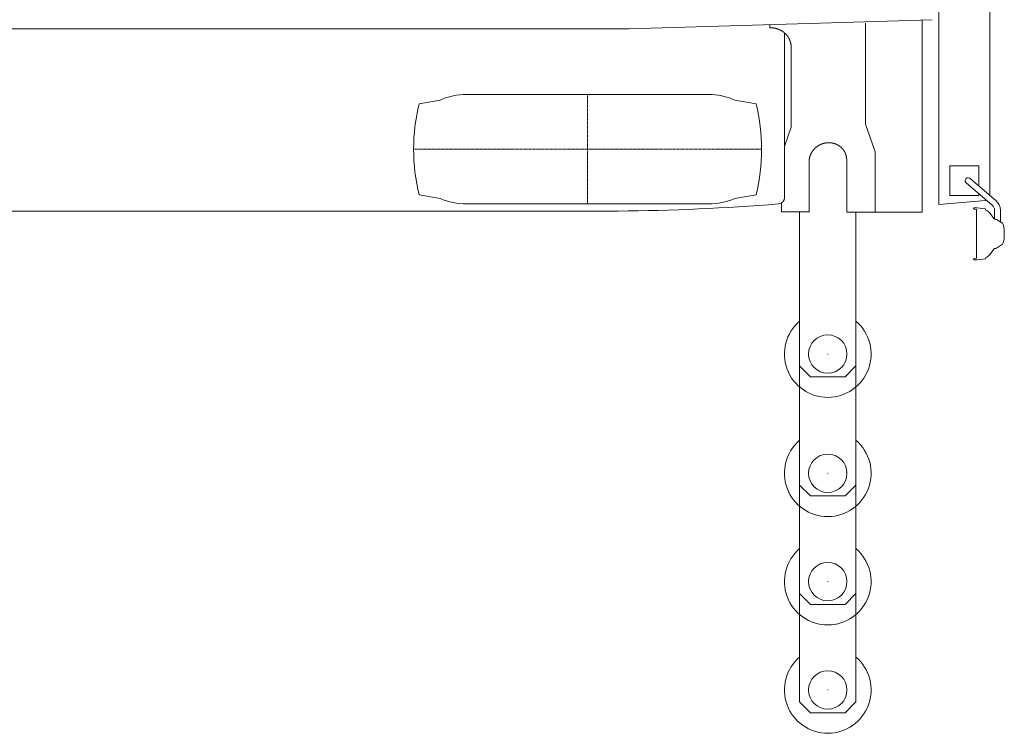
# Model space of a CAD drawing. Extents: x 9340 to 117777, y -12177 to 75864.
# Drawn here: x 25086 to 29629, y 62644 to 65937 of the extents above; entities that cross this region are included whole.
import ezdxf

# ---------------------------------------------------------------- set-up
doc = ezdxf.new("R2010")
doc.units = 0
doc.header["$PDMODE"] = 2
doc.linetypes.add('CENTER', pattern=[2, 1.25, -0.25, 0.25, -0.25])
doc.layers.add('中心線・点', color=7, linetype='CENTER', lineweight=13)
doc.layers.add('実線', color=7, linetype='Continuous', lineweight=13)

# ---------------------------------------------------------------- blocks, each defined once
blk = doc.blocks.new('KATO_SS-500SP-V_OUTRIGGER_UP')
at = {"layer": '中心線・点'}
blk.add_point((0, 0), dxfattribs=at)
at = {"layer": '実線'}
for p, q in [((-130, -55), (-130, 655)), ((130, -55), (130, 655)), ((-130, -55), (-80, -105)), ((80, -105), (130, -55)), ((-80, -105), (80, -105))]:
    blk.add_line(p, q, dxfattribs=at)
blk.add_circle((0, 0), 88.5, dxfattribs=at)
blk.add_arc((0, 0), 200, 130.5416, 49.4584, dxfattribs=at)
blk = doc.blocks.new('KATO_SS-500SP-V_TIRE')
at = {"layer": '中心線・点'}
for p, q in [((0, -252.5), (0, 252.5)), ((802.5, 0), (-802.5, 0))]:
    blk.add_line(p, q, dxfattribs=at)
for p in [(0, 252.5), (0, 0)]:
    blk.add_point(p, dxfattribs=at)
at = {"layer": '実線'}
for p, q in [((-777.7, 210), (-680.2, 227.2)), ((557.5, 252.5), (-557.5, 252.5)), ((777.7, 210), (680.2, 227.2)), ((-680.2, -227.2), (-777.7, -210)), ((680.2, -227.2), (777.7, -210)), ((557.5, -252.5), (-557.5, -252.5))]:
    blk.add_line(p, q, dxfattribs=at)
for centre, radius, start, end in [((-557.5, -57.5), 310, 90, 113.3157), ((557.5, -57.5), 310, 66.6843, 90), ((97.5, 0), 900, 166.5066, 193.4934), ((-97.5, 0), 900, 346.5066, 13.4934), ((-557.5, 57.5), 310, 246.6843, 270), ((557.5, 57.5), 310, 270, 293.3157)]:
    blk.add_arc(centre, radius, start, end, dxfattribs=at)
blk = doc.blocks.new('KATO_SS-500SP-V_CARRIER_UP')
at = {"layer": '実線'}
for p, q in [((4091, -1460), (4091, 1460)), ((4326, -1417.7), (4326, 1400.1)), ((2660, -650), (4060, -607.2)), ((3310.7, -644.8), (3310.7, -630.1)), ((3752.5, -1089.5), (3752.5, -622.5)), ((4014, -1495), (4014, -608.6)), ((-2562.6, -650), (2660, -650)), ((3379.4, -1427.4), (3379.4, -670)), ((3409.8, -1103.7), (3409.8, -736.1)), ((3752.5, -1089.5), (3797.1, -1216.4)), ((3379.4, -1192.7), (3409.8, -1103.7)), ((3797.1, -1493.1), (3797.1, -1216.4)), ((3492.5, -1493.1), (3492.5, -1262)), ((3665.8, -1495), (3665.8, -1254.8)), ((4141, -1282), (4276, -1282)), ((4141, -1418), (4141, -1282)), ((4276, -1374.9), (4276, -1282)), ((4217.2, -1360.3), (4337.5, -1463.3)), ((4234.8, -1339.7), (4355.1, -1442.6)), ((3365.1, -1493.1), (3365.1, -1452.9)), ((4091, -1460), (4305.9, -1441.7)), ((4141, -1418), (4276, -1418)), ((4276, -1418), (4276, -1410.7)), ((-3078, -1490), (2610.9, -1490)), ((3365.1, -1493.1), (3492.5, -1493.1)), ((3665.8, -1495), (4014, -1495)), ((4253.9, -1481.5), (4264.8, -1482.8)), ((4254.3, -1475.5), (4268, -1475.5)), ((4264.8, -1707.2), (4264.8, -1482.8)), ((4268, -1475.5), (4306.1, -1480)), ((4306.1, -1480), (4308.1, -1486)), ((4324.1, -1496.8), (4345, -1524.3)), ((4348, -1527), (4348, -1486.1)), ((4375.2, -1540.7), (4375.2, -1486.1)), ((4346.5, -1527), (4351.5, -1527)), ((4357.1, -1528.7), (4384.3, -1546.8)), ((4324.1, -1693.2), (4345, -1665.7)), ((4346.5, -1663), (4351.5, -1663)), ((4357.1, -1661.3), (4384.3, -1643.2)), ((4253.9, -1708.5), (4264.8, -1707.2)), ((4254.3, -1714.5), (4268, -1714.5)), ((4268, -1714.5), (4306.1, -1710)), ((4306.1, -1710), (4308.1, -1704))]:
    blk.add_line(p, q, dxfattribs=at)
for points in [[(3409.8, -736.1), (3409.8, -735.5), (3409.8, -734.9), (3409.8, -734.3), (3409.8, -733.7), (3409.7, -733.2), (3409.7, -732.6), (3409.7, -732), (3409.7, -731.4), (3409.6, -730.8), (3409.6, -730.2), (3409.6, -729.6), (3409.5, -729.1), (3409.5, -728.5), (3409.4, -727.9), (3409.4, -727.3), (3409.3, -726.7), (3409.2, -726.2), (3409.2, -725.6), (3409.1, -725), (3409, -724.4), (3409, -723.8), (3408.9, -723.3), (3408.8, -722.7), (3408.7, -722.1), (3408.6, -721.5), (3408.5, -721), (3408.4, -720.4), (3408.3, -719.8), (3408.2, -719.3), (3408.1, -718.7), (3408, -718.1), (3407.9, -717.5), (3407.8, -717), (3407.6, -716.4), (3407.5, -715.8), (3407.4, -715.3), (3407.2, -714.7), (3407.1, -714.1), (3407, -713.6), (3406.8, -713), (3406.7, -712.5), (3406.5, -711.9), (3406.4, -711.3), (3406.2, -710.8), (3406, -710.2), (3405.9, -709.7), (3405.7, -709.1), (3405.5, -708.6), (3405.3, -708), (3405.2, -707.5), (3405, -706.9), (3404.8, -706.4), (3404.6, -705.8), (3404.4, -705.3), (3404.2, -704.7), (3404, -704.2), (3403.8, -703.6), (3403.6, -703.1), (3403.4, -702.6), (3403.1, -702), (3402.9, -701.5), (3402.7, -700.9), (3402.5, -700.4), (3402.2, -699.9), (3402, -699.3), (3401.8, -698.8), (3401.5, -698.3), (3401.3, -697.8), (3401, -697.2), (3400.8, -696.7), (3400.5, -696.2), (3400.3, -695.7), (3400, -695.2), (3399.7, -694.6), (3399.5, -694.1), (3399.2, -693.6), (3398.9, -693.1), (3398.7, -692.6), (3398.4, -692.1), (3398.1, -691.6), (3397.8, -691.1), (3397.5, -690.6), (3397.2, -690.1), (3396.9, -689.6), (3396.6, -689.1), (3396.3, -688.6), (3396, -688.1), (3395.7, -687.6), (3395.4, -687.1), (3395.1, -686.6), (3394.7, -686.1), (3394.4, -685.7), (3394.1, -685.2), (3393.8, -684.7), (3393.4, -684.2), (3393.1, -683.8), (3392.7, -683.3), (3392.4, -682.8), (3392.1, -682.4), (3391.7, -681.9), (3391.4, -681.4), (3391, -681), (3390.6, -680.5), (3390.3, -680), (3389.9, -679.6), (3389.6, -679.1), (3389.2, -678.7), (3388.8, -678.2), (3388.4, -677.8), (3388.1, -677.4), (3387.7, -676.9), (3387.3, -676.5), (3386.9, -676), (3386.5, -675.6), (3386.1, -675.2), (3385.7, -674.8), (3385.3, -674.3), (3384.9, -673.9), (3384.5, -673.5), (3384.1, -673.1), (3383.7, -672.6), (3383.3, -672.2), (3382.9, -671.8), (3382.5, -671.4), (3382, -671), (3381.6, -670.6), (3381.2, -670.2), (3380.8, -669.8), (3380.3, -669.4), (3379.9, -669), (3379.5, -668.6), (3379, -668.2), (3378.6, -667.9), (3378.1, -667.5), (3377.7, -667.1), (3377.2, -666.7), (3376.8, -666.4), (3376.3, -666), (3375.9, -665.6), (3375.4, -665.3), (3375, -664.9), (3374.5, -664.5), (3374, -664.2), (3373.6, -663.8), (3373.1, -663.5), (3372.6, -663.1), (3372.1, -662.8), (3371.7, -662.4), (3371.2, -662.1), (3370.7, -661.8), (3370.2, -661.4), (3369.7, -661.1), (3369.2, -660.8), (3368.8, -660.4), (3368.3, -660.1), (3367.8, -659.8), (3367.3, -659.5), (3366.8, -659.2), (3366.3, -658.9), (3365.8, -658.6), (3365.2, -658.3), (3364.7, -658), (3364.2, -657.7), (3363.7, -657.4), (3363.2, -657.1), (3362.7, -656.8), (3362.2, -656.5), (3361.6, -656.2), (3361.1, -656), (3360.6, -655.7), (3360.1, -655.4), (3359.5, -655.1), (3359, -654.9), (3358.5, -654.6), (3358, -654.4), (3357.4, -654.1), (3356.9, -653.8), (3356.3, -653.6), (3355.8, -653.4), (3355.3, -653.1), (3354.7, -652.9), (3354.2, -652.6), (3353.6, -652.4), (3353.1, -652.2), (3352.5, -651.9), (3352, -651.7), (3351.4, -651.5), (3350.9, -651.3), (3350.3, -651.1), (3349.8, -650.9), (3349.2, -650.7), (3348.6, -650.5), (3348.1, -650.3), (3347.5, -650.1), (3346.9, -649.9), (3346.4, -649.7), (3345.8, -649.5), (3345.2, -649.3), (3344.7, -649.1), (3344.1, -649), (3343.5, -648.8), (3342.9, -648.6), (3342.4, -648.5), (3341.8, -648.3), (3341.2, -648.1), (3340.6, -648), (3340.1, -647.8), (3339.5, -647.7), (3338.9, -647.5), (3338.3, -647.4), (3337.7, -647.3), (3337.1, -647.1), (3336.6, -647), (3336, -646.9), (3335.4, -646.7), (3334.8, -646.6), (3334.2, -646.5), (3333.6, -646.4), (3333, -646.3), (3332.4, -646.2), (3331.8, -646.1), (3331.2, -646), (3330.6, -645.9), (3330, -645.8), (3329.5, -645.7), (3328.9, -645.6), (3328.3, -645.5), (3327.7, -645.5), (3327.1, -645.4), (3326.5, -645.3), (3325.9, -645.3), (3325.3, -645.2), (3324.7, -645.1), (3324.1, -645.1), (3323.5, -645), (3322.8, -645), (3322.2, -644.9), (3321.6, -644.9), (3321, -644.9), (3320.4, -644.8), (3319.8, -644.8), (3319.2, -644.8), (3318.6, -644.7), (3318, -644.7), (3317.4, -644.7), (3316.8, -644.7), (3316.2, -644.7), (3315.6, -644.7), (3315, -644.7), (3314.4, -644.7), (3313.8, -644.7), (3313.2, -644.7), (3312.5, -644.7), (3311.9, -644.7), (3311.3, -644.7), (3310.7, -644.8)], [(3665.8, -1254.8), (3665.8, -1254.3), (3665.8, -1253.8), (3665.8, -1253.3), (3665.8, -1252.7), (3665.8, -1252.2), (3665.8, -1251.7), (3665.8, -1251.2), (3665.7, -1250.7), (3665.7, -1250.2), (3665.7, -1249.7), (3665.7, -1249.2), (3665.6, -1248.7), (3665.6, -1248.2), (3665.5, -1247.6), (3665.5, -1247.1), (3665.4, -1246.6), (3665.4, -1246.1), (3665.3, -1245.6), (3665.3, -1245.1), (3665.2, -1244.6), (3665.1, -1244.1), (3665.1, -1243.6), (3665, -1243.1), (3664.9, -1242.6), (3664.8, -1242.1), (3664.7, -1241.6), (3664.7, -1241.1), (3664.6, -1240.6), (3664.5, -1240.1), (3664.4, -1239.6), (3664.3, -1239.1), (3664.2, -1238.6), (3664.1, -1238.1), (3664, -1237.6), (3663.9, -1237.1), (3663.7, -1236.6), (3663.6, -1236.1), (3663.5, -1235.6), (3663.4, -1235.1), (3663.3, -1234.6), (3663.1, -1234.1), (3663, -1233.6), (3662.8, -1233.1), (3662.7, -1232.7), (3662.6, -1232.2), (3662.4, -1231.7), (3662.3, -1231.2), (3662.1, -1230.7), (3662, -1230.2), (3661.8, -1229.8), (3661.6, -1229.3), (3661.5, -1228.8), (3661.3, -1228.3), (3661.1, -1227.8), (3661, -1227.4), (3660.8, -1226.9), (3660.6, -1226.4), (3660.4, -1225.9), (3660.2, -1225.5), (3660, -1225), (3659.8, -1224.5), (3659.7, -1224.1), (3659.5, -1223.6), (3659.2, -1223.1), (3659, -1222.7), (3658.8, -1222.2), (3658.6, -1221.7), (3658.4, -1221.3), (3658.2, -1220.8), (3658, -1220.4), (3657.8, -1219.9), (3657.5, -1219.4), (3657.3, -1219), (3657.1, -1218.5), (3656.8, -1218.1), (3656.6, -1217.6), (3656.4, -1217.2), (3656.1, -1216.8), (3655.9, -1216.3), (3655.6, -1215.9), (3655.4, -1215.4), (3655.1, -1215), (3654.8, -1214.6), (3654.6, -1214.1), (3654.3, -1213.7), (3654.1, -1213.2), (3653.8, -1212.8), (3653.5, -1212.4), (3653.2, -1212), (3653, -1211.5), (3652.7, -1211.1), (3652.4, -1210.7), (3652.1, -1210.3), (3651.8, -1209.9), (3651.5, -1209.4), (3651.2, -1209), (3650.9, -1208.6), (3650.6, -1208.2), (3650.3, -1207.8), (3650, -1207.4), (3649.7, -1207), (3649.4, -1206.6), (3649.1, -1206.2), (3648.8, -1205.8), (3648.5, -1205.4), (3648.2, -1205), (3647.8, -1204.6), (3647.5, -1204.2), (3647.2, -1203.8), (3646.8, -1203.4), (3646.5, -1203), (3646.2, -1202.7), (3645.8, -1202.3), (3645.5, -1201.9), (3645.1, -1201.5), (3644.8, -1201.1), (3644.5, -1200.8), (3644.1, -1200.4), (3643.8, -1200), (3643.4, -1199.7), (3643, -1199.3), (3642.7, -1198.9), (3642.3, -1198.6), (3641.9, -1198.2), (3641.6, -1197.9), (3641.2, -1197.5), (3640.8, -1197.2), (3640.5, -1196.8), (3640.1, -1196.5), (3639.7, -1196.1), (3639.3, -1195.8), (3638.9, -1195.4), (3638.6, -1195.1), (3638.2, -1194.8), (3637.8, -1194.4), (3637.4, -1194.1), (3637, -1193.8), (3636.6, -1193.5), (3636.2, -1193.1), (3635.8, -1192.8), (3635.4, -1192.5), (3635, -1192.2), (3634.6, -1191.9), (3634.2, -1191.6), (3633.7, -1191.3), (3633.3, -1191), (3632.9, -1190.7), (3632.5, -1190.4), (3632.1, -1190.1), (3631.7, -1189.8), (3631.2, -1189.5), (3630.8, -1189.2), (3630.4, -1188.9), (3629.9, -1188.6), (3629.5, -1188.3), (3629.1, -1188.1), (3628.6, -1187.8), (3628.2, -1187.5), (3627.8, -1187.2), (3627.3, -1187), (3626.9, -1186.7), (3626.4, -1186.5), (3626, -1186.2), (3625.5, -1185.9), (3625.1, -1185.7), (3624.6, -1185.4), (3624.2, -1185.2), (3623.7, -1184.9), (3623.3, -1184.7), (3622.8, -1184.5), (3622.4, -1184.2), (3621.9, -1184), (3621.4, -1183.7), (3621, -1183.5), (3620.5, -1183.3), (3620, -1183.1), (3619.6, -1182.8), (3619.1, -1182.6), (3618.6, -1182.4), (3618.1, -1182.2), (3617.7, -1182), (3617.2, -1181.8), (3616.7, -1181.6), (3616.2, -1181.4), (3615.7, -1181.2), (3615.3, -1181), (3614.8, -1180.8), (3614.3, -1180.6), (3613.8, -1180.4), (3613.3, -1180.2), (3612.8, -1180.1), (3612.3, -1179.9), (3611.8, -1179.7), (3611.4, -1179.5), (3610.9, -1179.4), (3610.4, -1179.2), (3609.9, -1179), (3609.4, -1178.9), (3608.9, -1178.7), (3608.4, -1178.6), (3607.9, -1178.4), (3607.4, -1178.3), (3606.9, -1178.1), (3606.4, -1178), (3605.9, -1177.9), (3605.3, -1177.7), (3604.8, -1177.6), (3604.3, -1177.5), (3603.8, -1177.3), (3603.3, -1177.2), (3602.8, -1177.1), (3602.3, -1177), (3601.8, -1176.9), (3601.3, -1176.7), (3600.7, -1176.6), (3600.2, -1176.5), (3599.7, -1176.4), (3599.2, -1176.3), (3598.7, -1176.2), (3598.2, -1176.1), (3597.6, -1176.1), (3597.1, -1176), (3596.6, -1175.9), (3596.1, -1175.8), (3595.6, -1175.7), (3595, -1175.7), (3594.5, -1175.6), (3594, -1175.5), (3593.5, -1175.5), (3592.9, -1175.4), (3592.4, -1175.3), (3591.9, -1175.3), (3591.4, -1175.2), (3590.8, -1175.2), (3590.3, -1175.1), (3589.8, -1175.1), (3589.3, -1175.1), (3588.7, -1175), (3588.2, -1175), (3587.7, -1175), (3587.1, -1174.9), (3586.6, -1174.9), (3586.1, -1174.9), (3585.5, -1174.9), (3585, -1174.8), (3584.5, -1174.8), (3584, -1174.8), (3583.4, -1174.8), (3582.9, -1174.8), (3582.4, -1174.8), (3581.8, -1174.8), (3581.3, -1174.8), (3580.8, -1174.8), (3580.2, -1174.9), (3579.7, -1174.9), (3579.2, -1174.9), (3578.6, -1174.9), (3578.1, -1175), (3577.6, -1175), (3577, -1175), (3576.5, -1175.1), (3576, -1175.1), (3575.4, -1175.1), (3574.9, -1175.2), (3574.4, -1175.2), (3573.9, -1175.3), (3573.3, -1175.3), (3572.8, -1175.4), (3572.3, -1175.5), (3571.7, -1175.5), (3571.2, -1175.6), (3570.7, -1175.7), (3570.1, -1175.7), (3569.6, -1175.8), (3569.1, -1175.9), (3568.6, -1176), (3568, -1176.1), (3567.5, -1176.1), (3567, -1176.2), (3566.5, -1176.3), (3565.9, -1176.4), (3565.4, -1176.5), (3564.9, -1176.6), (3564.4, -1176.7), (3563.8, -1176.9), (3563.3, -1177), (3562.8, -1177.1), (3562.3, -1177.2), (3561.7, -1177.3), (3561.2, -1177.5), (3560.7, -1177.6), (3560.2, -1177.7), (3559.7, -1177.9), (3559.1, -1178), (3558.6, -1178.1), (3558.1, -1178.3), (3557.6, -1178.4), (3557.1, -1178.6), (3556.6, -1178.7), (3556.1, -1178.9), (3555.5, -1179), (3555, -1179.2), (3554.5, -1179.4), (3554, -1179.5), (3553.5, -1179.7), (3553, -1179.9), (3552.5, -1180.1), (3552, -1180.2), (3551.5, -1180.4), (3551, -1180.6), (3550.5, -1180.8), (3550, -1181), (3549.5, -1181.2), (3549, -1181.4), (3548.5, -1181.6), (3548, -1181.8), (3547.5, -1182), (3547, -1182.2), (3546.5, -1182.4), (3546, -1182.6), (3545.5, -1182.8), (3545, -1183.1), (3544.5, -1183.3), (3544, -1183.5), (3543.6, -1183.7), (3543.1, -1184), (3542.6, -1184.2), (3542.1, -1184.5), (3541.6, -1184.7), (3541.2, -1184.9), (3540.7, -1185.2), (3540.2, -1185.4), (3539.7, -1185.7), (3539.3, -1185.9), (3538.8, -1186.2), (3538.3, -1186.5), (3537.8, -1186.7), (3537.4, -1187), (3536.9, -1187.2), (3536.4, -1187.5), (3536, -1187.8), (3535.5, -1188.1), (3535.1, -1188.3), (3534.6, -1188.6), (3534.2, -1188.9), (3533.7, -1189.2), (3533.2, -1189.5), (3532.8, -1189.8), (3532.4, -1190.1), (3531.9, -1190.4), (3531.5, -1190.7), (3531, -1191), (3530.6, -1191.3), (3530.1, -1191.6), (3529.7, -1191.9), (3529.3, -1192.2), (3528.8, -1192.5), (3528.4, -1192.8), (3528, -1193.1), (3527.5, -1193.5), (3527.1, -1193.8), (3526.7, -1194.1), (3526.3, -1194.4), (3525.8, -1194.8), (3525.4, -1195.1), (3525, -1195.4), (3524.6, -1195.8), (3524.2, -1196.1), (3523.8, -1196.5), (3523.4, -1196.8), (3523, -1197.2), (3522.6, -1197.5), (3522.2, -1197.9), (3521.8, -1198.2), (3521.4, -1198.6), (3521, -1198.9), (3520.6, -1199.3), (3520.2, -1199.7), (3519.8, -1200), (3519.4, -1200.4), (3519, -1200.8), (3518.6, -1201.1), (3518.3, -1201.5), (3517.9, -1201.9), (3517.5, -1202.3), (3517.1, -1202.6), (3516.8, -1203), (3516.4, -1203.4), (3516, -1203.8), (3515.7, -1204.2), (3515.3, -1204.6), (3514.9, -1205), (3514.6, -1205.4), (3514.2, -1205.8), (3513.9, -1206.2), (3513.5, -1206.6), (3513.2, -1207), (3512.8, -1207.4), (3512.5, -1207.8), (3512.2, -1208.2), (3511.8, -1208.6), (3511.5, -1209), (3511.2, -1209.4), (3510.8, -1209.9), (3510.5, -1210.3), (3510.2, -1210.7), (3509.9, -1211.1), (3509.6, -1211.5), (3509.2, -1212), (3508.9, -1212.4), (3508.6, -1212.8), (3508.3, -1213.2), (3508, -1213.7), (3507.7, -1214.1), (3507.4, -1214.5), (3507.1, -1215), (3506.8, -1215.4), (3506.5, -1215.9), (3506.2, -1216.3), (3505.9, -1216.8), (3505.7, -1217.2), (3505.4, -1217.6), (3505.1, -1218.1), (3504.8, -1218.5), (3504.6, -1219), (3504.3, -1219.4), (3504, -1219.9), (3503.8, -1220.4), (3503.5, -1220.8), (3503.2, -1221.3), (3503, -1221.7), (3502.7, -1222.2), (3502.5, -1222.7), (3502.2, -1223.1), (3502, -1223.6), (3501.7, -1224.1), (3501.5, -1224.5), (3501.3, -1225), (3501, -1225.5), (3500.8, -1225.9), (3500.6, -1226.4), (3500.4, -1226.9), (3500.1, -1227.4), (3499.9, -1227.8), (3499.7, -1228.3), (3499.5, -1228.8), (3499.3, -1229.3), (3499.1, -1229.8), (3498.9, -1230.2), (3498.7, -1230.7), (3498.5, -1231.2), (3498.3, -1231.7), (3498.1, -1232.2), (3497.9, -1232.7), (3497.7, -1233.1), (3497.6, -1233.6), (3497.4, -1234.1), (3497.2, -1234.6), (3497, -1235.1), (3496.9, -1235.6), (3496.7, -1236.1), (3496.5, -1236.6), (3496.4, -1237.1), (3496.2, -1237.6), (3496.1, -1238.1), (3495.9, -1238.6), (3495.8, -1239.1), (3495.6, -1239.6), (3495.5, -1240.1), (3495.4, -1240.6), (3495.2, -1241.1), (3495.1, -1241.6), (3495, -1242.1), (3494.8, -1242.6), (3494.7, -1243.1), (3494.6, -1243.6), (3494.5, -1244.1), (3494.4, -1244.6), (3494.3, -1245.1), (3494.2, -1245.6), (3494.1, -1246.1), (3494, -1246.6), (3493.9, -1247.1), (3493.8, -1247.6), (3493.7, -1248.2), (3493.6, -1248.7), (3493.5, -1249.2), (3493.4, -1249.7), (3493.4, -1250.2), (3493.3, -1250.7), (3493.2, -1251.2), (3493.1, -1251.7), (3493.1, -1252.2), (3493, -1252.7), (3493, -1253.3), (3492.9, -1253.8), (3492.9, -1254.3), (3492.8, -1254.8), (3492.8, -1255.3), (3492.7, -1255.8), (3492.7, -1256.3), (3492.7, -1256.8), (3492.6, -1257.4), (3492.6, -1257.9), (3492.6, -1258.4), (3492.6, -1258.9), (3492.5, -1259.4), (3492.5, -1259.9), (3492.5, -1260.4), (3492.5, -1260.9), (3492.5, -1261.5), (3492.5, -1262)]]:
    blk.add_lwpolyline(points, dxfattribs=at)
for centre, radius, start, end in [((4226, -1350), 13.6, 49.4449, 229.4449), ((3349.4, -1427.4), 30, 274.6536, 0), ((4304, -1419.8), 22, 274.8645, 288.5786), ((4318, -1486.1), 57.2, 0, 49.4449), ((2540.5, 8509.8), 10000, 270.40377, 274.65361), ((4254.3, -1478.5), 3, 90, 263.2911), ((4300.2, -1514.9), 30, 37.2314, 74.8175), ((4318, -1486.1), 30, 0, 49.4449), ((4337.1, -1530.4), 10, 19.6846, 37.2314), ((4351.5, -1537), 10, 56.3099, 90), ((4378.7, -1555.1), 10, 12.4493, 56.3099), ((4198.1, -1595), 195, 347.5507, 12.4493), ((4337.1, -1659.6), 10, 322.7686, 340.3154), ((4351.5, -1653), 10, 270, 303.6901), ((4378.7, -1634.9), 10, 303.6901, 347.5507), ((4254.3, -1711.5), 3, 96.7089, 270), ((4300.2, -1675.1), 30, 285.1825, 322.7686)]:
    blk.add_arc(centre, radius, start, end, dxfattribs=at)
blk.add_blockref('KATO_SS-500SP-V_TIRE', (2470, -1205), dxfattribs=at)

msp = doc.modelspace()

# ---------------------------------------------------------------- block references
at = {"layer": '実線'}
for name, p in [('KATO_SS-500SP-V_CARRIER_UP', (25236.4, 66543.8)), ('KATO_SS-500SP-V_OUTRIGGER_UP', (28814.9, 64393.8)), ('KATO_SS-500SP-V_OUTRIGGER_UP', (28814.9, 63843.8)), ('KATO_SS-500SP-V_OUTRIGGER_UP', (28814.9, 63343.8)), ('KATO_SS-500SP-V_OUTRIGGER_UP', (28814.9, 62843.8))]:
    msp.add_blockref(name, p, dxfattribs=at)

doc.saveas('drawing.dxf')
